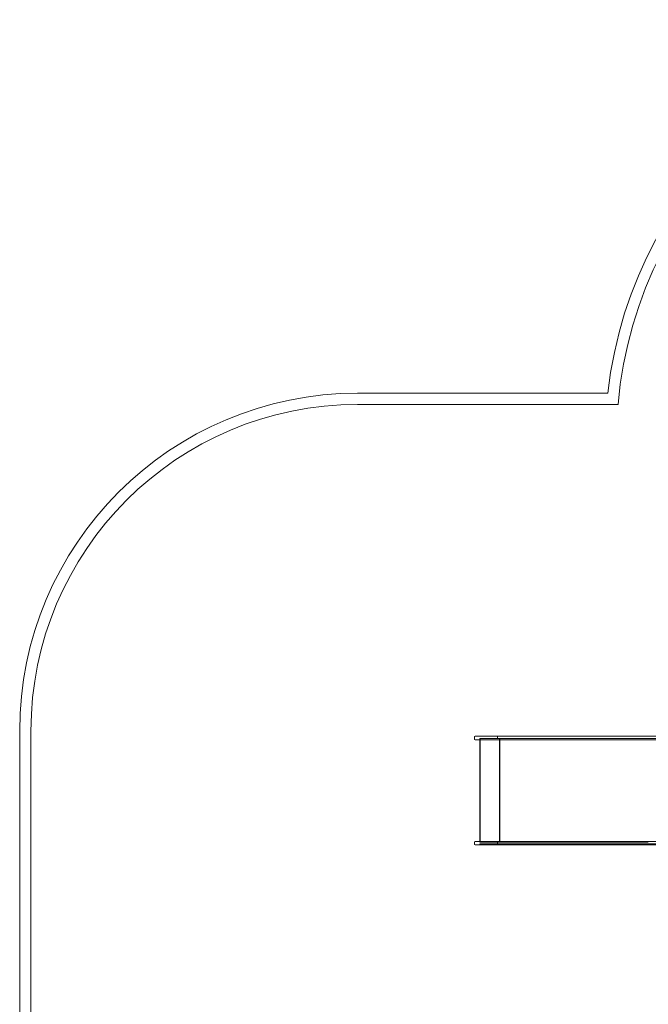
# Model space of a CAD drawing. Units: millimetres. Extents: x -4630 to 3190, y -5572 to 3134.
# Drawn here: x -4630 to -1839, y -1287 to 3085 of the extents above; entities that cross this region are included whole.
import ezdxf

# ---------------------------------------------------------------- set-up
doc = ezdxf.new("R2010")
doc.units = ezdxf.units.MM

# ---------------------------------------------------------------- blocks, each defined once
blk = doc.blocks.new('A$C242D31DB')
at = {"color": 0, "linetype": 'Continuous', "lineweight": 0}
for p, q in [((-4920.3, 4936.2), (-3808.6, 4936.2)), ((-4920.3, 4886.2), (-3763.2, 4886.2)), ((-6420.3, 1116.2), (-6420.3, 3436.2)), ((-6370.3, 1116.2), (-6370.3, 3436.2)), ((-4401, 3409.9), (-4401, 3400.9)), ((-4302.2, 3412.9), (-4398, 3412.9)), ((-3901.5, 3412.9), (-4302.2, 3412.9)), ((-4299, 3400.9), (-4299, 3409.9)), ((-2941.2, 3412.9), (-3901.5, 3412.9)), ((-4398, 3397.9), (-4302.2, 3397.9)), ((-4334.6, 3402.9), (-4377.6, 3402.9)), ((-4377.6, 3402.9), (-4334.6, 3402.9)), ((-4377.6, 3402.9), (-4377.6, 3397.9)), ((-4377.6, 3402.9), (-4377.6, 3397.9)), ((-4377.6, 3397.9), (-4377.6, 2945.9)), ((-4375.6, 3402.9), (-4375.6, 2942.9)), ((-4375.6, 3402.9), (-4375.6, 3397.9)), ((-3999.3, 3402.9), (-4334.6, 3402.9)), ((-4334.6, 3402.9), (-3999.3, 3402.9)), ((-4302.2, 3397.9), (-3901.5, 3397.9)), ((-4289.7, 3402.9), (-4289.7, 2942.9)), ((-4289.7, 3397.9), (-4289.7, 3402.9)), ((-4288.1, 3402.9), (-4288.1, 2942.9)), ((-4288.1, 3397.9), (-4288.1, 3402.9)), ((-3629.1, 3402.9), (-3999.3, 3402.9)), ((-3999.3, 3402.9), (-3629.1, 3402.9)), ((-3901.5, 3397.9), (-2941.2, 3397.9)), ((-3629.1, 3402.9), (-2874.2, 3402.9)), ((-4401, 2942.9), (-4401, 2933.9)), ((-4302.2, 2945.9), (-4398, 2945.9)), ((-4398, 2930.9), (-4302.2, 2930.9)), ((-4377.6, 2945.9), (-4377.6, 2942.9)), ((-4377.6, 2942.9), (-4334.6, 2942.9)), ((-4377.6, 2935.9), (-4334.6, 2935.9)), ((-4377.6, 2935.9), (-4377.6, 2930.9)), ((-4375.6, 2935.9), (-4375.6, 2930.9)), ((-4334.6, 2942.9), (-3999.3, 2942.9)), ((-4334.6, 2935.9), (-3999.3, 2935.9)), ((-3901.5, 2945.9), (-4302.2, 2945.9)), ((-4302.2, 2930.9), (-3901.5, 2930.9)), ((-4299, 2933.9), (-4299, 2942.9)), ((-4289.7, 2930.9), (-4289.7, 2935.9)), ((-4288.1, 2930.9), (-4288.1, 2935.9)), ((-3999.3, 2942.9), (-3629.1, 2942.9)), ((-3999.3, 2935.9), (-3629.1, 2935.9)), ((-2941.2, 2945.9), (-3901.5, 2945.9)), ((-3901.5, 2930.9), (-2941.2, 2930.9)), ((-3629.1, 2935.9), (-2874.2, 2935.9))]:
    blk.add_line(p, q, dxfattribs=at)
for centre, radius, start, end in [((-1957.4, 4732.3), 1862.4, 0.3145, 173.7125), ((-1957.4, 4732.3), 1812.4, 359.4083, 175.1268), ((-4920.3, 3436.2), 1500, 90, 180), ((-4920.3, 3436.2), 1450, 90, 180), ((-4398, 3409.9), 3, 90, 180), ((-4398, 3400.9), 3, 180, 270), ((-4398, 2942.9), 3, 90, 180), ((-4398, 2933.9), 3, 180, 270)]:
    blk.add_arc(centre, radius, start, end, dxfattribs=at)

msp = doc.modelspace()

# ---------------------------------------------------------------- block references
msp.add_blockref('A$C242D31DB', (1789.9, -3509.8))

doc.saveas('drawing.dxf')
